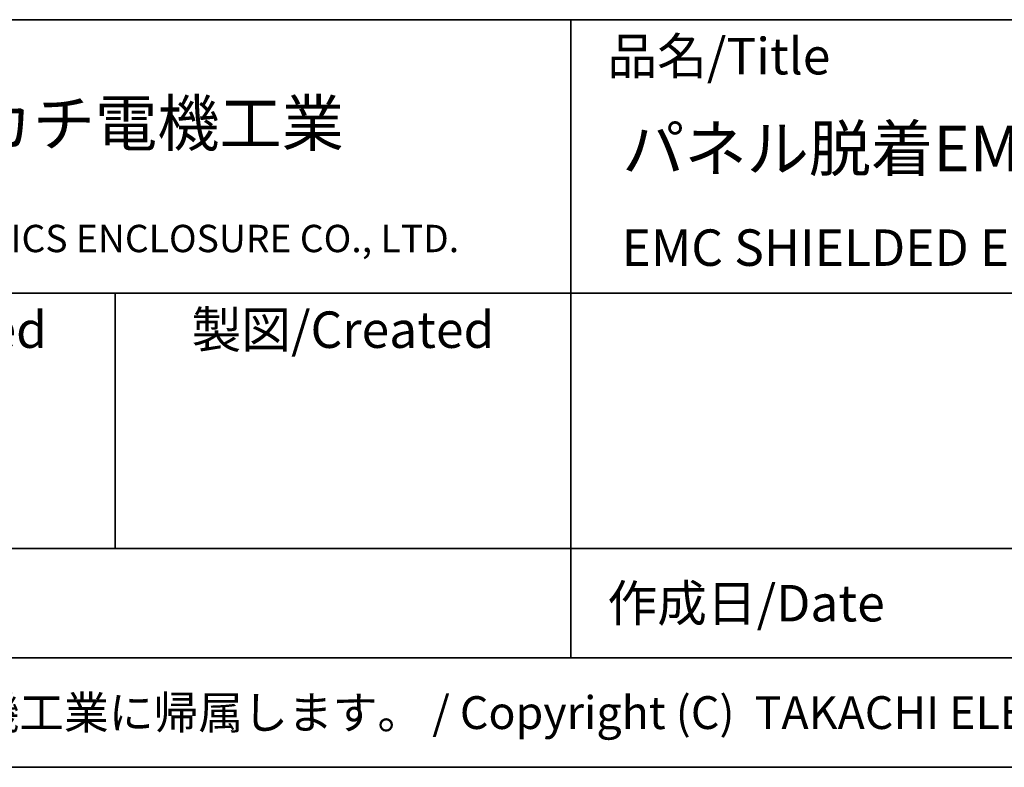
# Model space of a CAD drawing. Units: millimetres. Extents: x 36 to 10458, y 20 to 1987.
# Drawn here: x 673 to 808, y 20 to 123 of the extents above; entities that cross this region are included whole.
import ezdxf
from ezdxf.enums import TextEntityAlignment as Align

# ---------------------------------------------------------------- set-up
doc = ezdxf.new("R2010")
doc.units = ezdxf.units.MM
doc.header["$LTSCALE"] = 2.5
doc.layers.add('Border (ISO)', color=7, linetype='Continuous', lineweight=35)
doc.layers.add('Title (ISO)', color=7, linetype='Continuous', lineweight=35)
doc.styles.add('Note Text (TK)', font='MS PGothic.ttf')
doc.styles.add('Text Style40', font='MS PGothic.ttf')
doc.styles.add('Text Style67', font='arial.ttf')

# ---------------------------------------------------------------- blocks, each defined once
blk = doc.blocks.new('Borders tk図枠')
at = {"layer": 'Border (ISO)'}
blk.add_line((14.5, 8), (405.5, 8), dxfattribs=at)
blk = doc.blocks.new('Title Blocks コピー版 tk表題欄')
at = {"layer": 'Title (ISO)'}
for p, q in [((74.709, 245.053), (255.709, 245.053)), ((149.709, 245.053), (149.709, 210.053)), ((74.709, 230.053), (230.709, 230.053)), ((124.709, 230.053), (124.709, 216.053)), ((74.709, 216.053), (230.709, 216.053)), ((255.709, 210.053), (74.709, 210.053)), ((74.709, 204.053), (255.709, 204.053))]:
    blk.add_line(p, q, dxfattribs=at)
at = {"layer": 'Title (ISO)', "color": 1, "char_height": 2, "line_spacing_factor": 1.5, "style": 'Note Text (TK)'}
for s, insert, attachment_point in [('\\fＭＳ Ｐゴシック|b0|i0;{\\H2.0000;品名/Title}', (151.709, 243.053), 4), ('\\fＭＳ Ｐゴシック|b0|i0;{\\H2.0000;検図/Checked}', (112.209, 228.053), 5), ('\\fＭＳ Ｐゴシック|b0|i0;{\\H2.0000;製図/Created}', (137.209, 228.053), 5), ('\\fＭＳ Ｐゴシック|b0|i0;{\\H2.0000;作成日/Date}', (151.709, 213.053), 4)]:
    blk.add_mtext(s, dxfattribs=dict(at, insert=insert, attachment_point=attachment_point))
at = {"layer": 'Title (ISO)', "color": 7, "attachment_point": 4, "line_spacing_factor": 1.5, "style": 'Note Text (TK)'}
for s, insert, char_height in [('株式会社タカチ電機工業', (99.743, 239.053), 2.5), ('\\fArial|b0|i0;{\\H1.4986;TAKACHI ELECTRONICS ENCLOSURE CO., LTD.}', (99.743, 233.053), 1.4986), ('\\fMS PGothic|b0|i0;{\\H1.8000;本図面の著作権は株式会社タカチ電機工業に帰属します。 / Copyright (C)\xa0 TAKACHI ELECTRONICS ENCLOSURE CO., LTD. All Rights Reserved.}', (77.709, 207.053), 1.8)]:
    blk.add_mtext(s, dxfattribs=dict(at, insert=insert, char_height=char_height))
at = {"layer": 'Title (ISO)', "color": 7}
for tag, p, height, style in [('<品名>_001', (152.524, 236.739), 2.5, 'Note Text (TK)'), ('<Title>_001', (152.488, 231.552), 2, 'Text Style67'), ('<型番>_001', (152.658, 219.993), 3, 'Text Style40'), ('<ページ_No.>_001', (237.949, 212.303), 2.5, 'Note Text (TK)'), ('<総ページ数>_001', (246.793, 212.303), 2.5, 'Note Text (TK)'), ('作成日_001', (175.625, 211.781), 2.5, 'Note Text (TK)')]:
    blk.add_attdef(tag, p, '', height=height, dxfattribs=dict(at, style=style))
at = {"layer": 'Title (ISO)', "color": 7, "style": 'Note Text (TK)'}
for tag, p in [('<尺度>', (243.209, 224.553)), ('<部品サイズ>', (112.209, 213.053))]:
    blk.add_attdef(tag, text='', height=2.5, dxfattribs=at).set_placement(p, align=Align.MIDDLE_CENTER)

msp = doc.modelspace()

# ---------------------------------------------------------------- block references
at = {"xscale": 2.5, "yscale": 2.5, "zscale": 2.5}
msp.add_blockref('Borders tk図枠', (0, 0), dxfattribs=at)
ref = msp.add_blockref('Title Blocks コピー版 tk表題欄', (374.4779, -490.1318), dxfattribs=dict(xscale=2.5, yscale=2.5, zscale=2.5))
ref.add_attrib('<品名>_001', 'パネル脱着EMCシールドケース', (755.7884, 101.7152), dxfattribs={"layer": 'Title (ISO)', "color": 7, "height": 6.25, "style": 'Note Text (TK)'})
ref.add_attrib('<Title>_001', 'EMC SHIELDED ENCLOSURE with DETACHABLE PANELS', (755.6975, 88.7483), dxfattribs={"layer": 'Title (ISO)', "color": 7, "height": 5, "style": 'Text Style67'})

doc.saveas('drawing.dxf')
